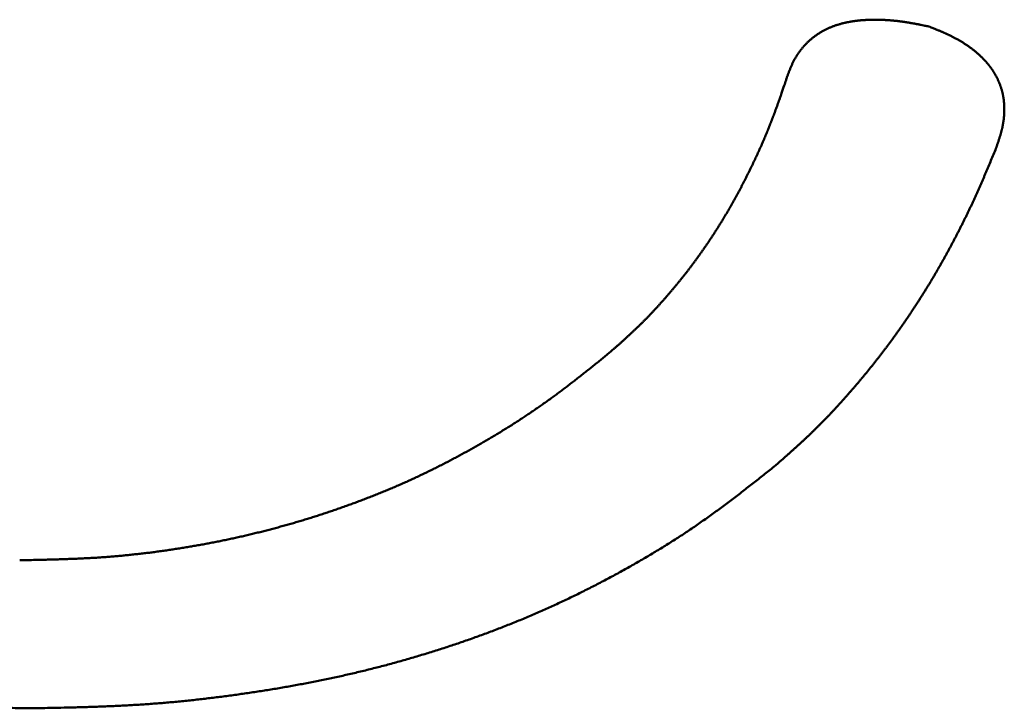
# Model space of a CAD drawing. Units: millimetres. Extents: x 0 to 840, y -1 to 594.
# Drawn here: x 144 to 146, y 170 to 171 of the extents above; entities that cross this region are included whole.
import ezdxf

# ---------------------------------------------------------------- set-up
doc = ezdxf.new("R2010")
doc.units = ezdxf.units.MM
doc.header["$LTSCALE"] = 0.372575
doc.layers.add('NoLayerName_001', color=7, linetype='Continuous')

msp = doc.modelspace()

# ---------------------------------------------------------------- linework, layer by layer
at = {"layer": 'NoLayerName_001', "color": 7, "linetype": 'Continuous', "lineweight": 50}
for points, knots in [([(145.6002, 170.7609), (145.6008, 170.7613), (145.6019, 170.762), (145.6037, 170.7632), (145.6054, 170.7643), (145.6072, 170.7653), (145.609, 170.7664), (145.6108, 170.7673), (145.6127, 170.7683), (145.6145, 170.7692), (145.6164, 170.7701), (145.6183, 170.771), (145.6202, 170.7718), (145.6221, 170.7725), (145.6241, 170.7733), (145.626, 170.774), (145.628, 170.7747), (145.6299, 170.7753), (145.6319, 170.7759), (145.6339, 170.7765), (145.6359, 170.7771), (145.6379, 170.7776), (145.6399, 170.7781), (145.642, 170.7785), (145.644, 170.779), (145.646, 170.7794), (145.6481, 170.7797), (145.6501, 170.7801), (145.6522, 170.7804), (145.6542, 170.7807), (145.6563, 170.781), (145.6583, 170.7813), (145.6604, 170.7815), (145.6624, 170.7817), (145.6645, 170.7819), (145.6666, 170.7821), (145.6686, 170.7822), (145.6707, 170.7823), (145.6728, 170.7824), (145.6748, 170.7825), (145.6762, 170.7826), (145.6769, 170.7826)], [0, 0, 0, 0, 0.00207384, 0.00414782, 0.006222, 0.00829642, 0.01037111, 0.01244603, 0.01452114, 0.01659634, 0.01867154, 0.02074659, 0.02282133, 0.02489558, 0.02696915, 0.02904212, 0.03111476, 0.03318727, 0.03525982, 0.03733252, 0.03940545, 0.04147865, 0.04355211, 0.04562577, 0.04769956, 0.04977336, 0.051847, 0.05392031, 0.05599307, 0.05806526, 0.06013701, 0.06220846, 0.06427971, 0.06635084, 0.06842195, 0.07049307, 0.07256426, 0.07463555, 0.07670695, 0.07877846, 0.08085007, 0.08085007, 0.08085007, 0.08085007]), ([(145.6769, 170.7826), (145.6776, 170.7826), (145.679, 170.7826), (145.681, 170.7827), (145.6831, 170.7827), (145.6852, 170.7827), (145.6873, 170.7827), (145.6893, 170.7826), (145.6914, 170.7826), (145.6935, 170.7825), (145.6955, 170.7824), (145.6976, 170.7823), (145.6997, 170.7822), (145.7017, 170.7821), (145.7038, 170.7819), (145.7059, 170.7818), (145.7079, 170.7816), (145.71, 170.7814), (145.7121, 170.7812), (145.7141, 170.781), (145.7162, 170.7807), (145.7182, 170.7805), (145.7203, 170.7802), (145.7223, 170.7799), (145.7244, 170.7796), (145.7264, 170.7793), (145.7285, 170.779), (145.7305, 170.7787), (145.7326, 170.7783), (145.7346, 170.778), (145.7366, 170.7776), (145.7387, 170.7772), (145.7407, 170.7769), (145.7427, 170.7765), (145.7448, 170.7761), (145.7468, 170.7757), (145.7495, 170.7752), (145.7536, 170.7743), (145.7576, 170.7735), (145.7603, 170.773), (145.761, 170.7728)], [0, 0, 0, 0, 0.00207168, 0.00414339, 0.00621508, 0.0082867, 0.01035825, 0.01242975, 0.01450121, 0.01657262, 0.018644, 0.02071533, 0.02278661, 0.02485783, 0.02692897, 0.02900003, 0.03107097, 0.03314177, 0.03521241, 0.03728285, 0.03935306, 0.041423, 0.04349263, 0.04556194, 0.04763103, 0.04969998, 0.05176888, 0.0538378, 0.05590678, 0.05797588, 0.06004513, 0.06211455, 0.06418416, 0.06625398, 0.06832399, 0.0703942, 0.0724646, 0.07660586, 0.08281859, 0.08488961, 0.08488961, 0.08488961, 0.08488961]), ([(145.761, 170.7728), (145.7628, 170.7721), (145.7651, 170.7712), (145.768, 170.77), (145.7698, 170.7692), (145.7715, 170.7685), (145.7732, 170.7678), (145.775, 170.7671), (145.7767, 170.7663), (145.7785, 170.7656), (145.7802, 170.7648), (145.7819, 170.764), (145.7836, 170.7633), (145.7854, 170.7625), (145.7871, 170.7617), (145.7888, 170.7609), (145.7905, 170.7601), (145.7922, 170.7592), (145.7939, 170.7584), (145.7955, 170.7575), (145.7972, 170.7566), (145.7989, 170.7557), (145.8005, 170.7548), (145.8022, 170.7539), (145.8038, 170.753), (145.8055, 170.752), (145.8071, 170.751), (145.8087, 170.7501), (145.8103, 170.749), (145.8119, 170.748), (145.8135, 170.747), (145.815, 170.7459), (145.8166, 170.7448), (145.8181, 170.7438), (145.8197, 170.7426), (145.8212, 170.7415), (145.8227, 170.7404), (145.8242, 170.7392), (145.8257, 170.738), (145.8271, 170.7368), (145.8281, 170.736), (145.8286, 170.7356)], [0, 0, 0, 0, 0.00567154, 0.00756187, 0.00945206, 0.01134207, 0.01323189, 0.0151215, 0.01701089, 0.01890006, 0.02078904, 0.02267784, 0.0245665, 0.02645509, 0.02834365, 0.03023229, 0.0321211, 0.0340102, 0.03589974, 0.0377898, 0.0396803, 0.04157115, 0.04346225, 0.04535353, 0.04724492, 0.04913636, 0.05102782, 0.05291926, 0.05481067, 0.05670203, 0.05859336, 0.06048469, 0.06237603, 0.06426745, 0.06615901, 0.06805077, 0.06994273, 0.0718348, 0.07372692, 0.07561904, 0.07751112, 0.07751112, 0.07751112, 0.07751112]), ([(145.5558, 170.6929), (145.5562, 170.6942), (145.5568, 170.6962), (145.5577, 170.6988), (145.5583, 170.7008), (145.559, 170.7027), (145.5597, 170.7047), (145.5604, 170.7067), (145.5611, 170.7086), (145.5618, 170.7105), (145.5626, 170.7125), (145.5634, 170.7144), (145.5642, 170.7163), (145.565, 170.7182), (145.5659, 170.72), (145.5668, 170.7219), (145.5677, 170.7237), (145.5687, 170.7256), (145.5697, 170.7274), (145.5708, 170.7292), (145.5719, 170.7309), (145.573, 170.7327), (145.5741, 170.7344), (145.5753, 170.7361), (145.5765, 170.7378), (145.5778, 170.7395), (145.5791, 170.7411), (145.5804, 170.7427), (145.5817, 170.7443), (145.5831, 170.7458), (145.5845, 170.7473), (145.586, 170.7488), (145.5874, 170.7503), (145.5889, 170.7517), (145.5905, 170.7531), (145.592, 170.7545), (145.5936, 170.7559), (145.5952, 170.7572), (145.5969, 170.7584), (145.5985, 170.7597), (145.5996, 170.7605), (145.6002, 170.7609)], [0, 0, 0, 0, 0.00415184, 0.00622712, 0.00830168, 0.01037531, 0.01244788, 0.01451929, 0.01658951, 0.0186586, 0.0207267, 0.02279406, 0.02486101, 0.02692805, 0.02899578, 0.03106489, 0.03313553, 0.0352075, 0.03728062, 0.03935473, 0.04142965, 0.04350522, 0.04558129, 0.04765772, 0.04973437, 0.05181114, 0.05388791, 0.05596461, 0.05804115, 0.06011751, 0.06219364, 0.06426953, 0.06634515, 0.06842048, 0.07049553, 0.0725703, 0.0746448, 0.07671906, 0.07879312, 0.08086702, 0.08294085, 0.08294085, 0.08294085, 0.08294085]), ([(145.8286, 170.7356), (145.829, 170.7352), (145.83, 170.7343), (145.8314, 170.7331), (145.8328, 170.7318), (145.8342, 170.7305), (145.8355, 170.7292), (145.8369, 170.7278), (145.8382, 170.7265), (145.8395, 170.7251), (145.8407, 170.7237), (145.842, 170.7223), (145.8432, 170.7209), (145.8445, 170.7194), (145.8456, 170.7179), (145.8468, 170.7164), (145.8479, 170.7149), (145.8491, 170.7134), (145.8501, 170.7118), (145.8512, 170.7103), (145.8522, 170.7087), (145.8532, 170.7071), (145.8542, 170.7055), (145.8552, 170.7038), (145.8561, 170.7022), (145.857, 170.7005), (145.8578, 170.6988), (145.8586, 170.6971), (145.8594, 170.6954), (145.8601, 170.6936), (145.8608, 170.6919), (145.8615, 170.6901), (145.8622, 170.6883), (145.8628, 170.6865), (145.8633, 170.6847), (145.8639, 170.6829), (145.8644, 170.6811), (145.8648, 170.6792), (145.8653, 170.6774), (145.8656, 170.6755), (145.8659, 170.6743), (145.866, 170.6737)], [0, 0, 0, 0, 0.00189203, 0.00378399, 0.0056759, 0.00756777, 0.00945966, 0.01135162, 0.01324371, 0.01513604, 0.01702871, 0.01892182, 0.02081527, 0.02270889, 0.02460255, 0.02649614, 0.02838958, 0.03028283, 0.03217585, 0.03406868, 0.03596133, 0.03785391, 0.03974652, 0.04163931, 0.04353247, 0.04542608, 0.04732007, 0.04921432, 0.05110875, 0.05300326, 0.05489778, 0.05679222, 0.05868651, 0.06058059, 0.06247441, 0.06436792, 0.06626109, 0.06815391, 0.07004647, 0.07193894, 0.07383147, 0.07383147, 0.07383147, 0.07383147]), ([(145.4956, 170.5492), (145.4962, 170.5504), (145.4974, 170.5527), (145.4992, 170.5562), (145.5009, 170.5597), (145.5027, 170.5631), (145.5044, 170.5666), (145.5061, 170.5701), (145.5078, 170.5736), (145.5095, 170.5772), (145.5112, 170.5807), (145.5129, 170.5842), (145.5145, 170.5877), (145.5162, 170.5913), (145.5178, 170.5948), (145.5194, 170.5984), (145.521, 170.6019), (145.5226, 170.6055), (145.5241, 170.6091), (145.5257, 170.6126), (145.5272, 170.6162), (145.5287, 170.6198), (145.5302, 170.6234), (145.5317, 170.627), (145.5331, 170.6306), (145.5346, 170.6343), (145.536, 170.6379), (145.5374, 170.6415), (145.5388, 170.6452), (145.5401, 170.6488), (145.5415, 170.6525), (145.5428, 170.6561), (145.5442, 170.6598), (145.5455, 170.6635), (145.5468, 170.6671), (145.5485, 170.672), (145.5511, 170.6794), (145.5536, 170.6868), (145.5553, 170.6917), (145.5558, 170.6929)], [0, 0, 0, 0, 0.0038972, 0.0077945, 0.0116919, 0.0155895, 0.0194872, 0.0233851, 0.0272831, 0.0311812, 0.0350794, 0.0389777, 0.0428761, 0.0467744, 0.0506727, 0.0545709, 0.0584689, 0.0623667, 0.0662643, 0.0701617, 0.0740589, 0.0779558, 0.0818525, 0.0857489, 0.0896452, 0.0935413, 0.0974372, 0.101333, 0.1052289, 0.1091249, 0.1130211, 0.1169175, 0.1208142, 0.1247111, 0.1286082, 0.1325056, 0.1403011, 0.1519955, 0.1558937, 0.1558937, 0.1558937, 0.1558937]), ([(145.866, 170.6737), (145.8661, 170.673), (145.8663, 170.6718), (145.8666, 170.6699), (145.8668, 170.668), (145.867, 170.6662), (145.8672, 170.6643), (145.8674, 170.6624), (145.8675, 170.6605), (145.8675, 170.6586), (145.8676, 170.6567), (145.8676, 170.6548), (145.8676, 170.6529), (145.8675, 170.651), (145.8674, 170.6491), (145.8673, 170.6472), (145.8672, 170.6454), (145.867, 170.6435), (145.8668, 170.6416), (145.8666, 170.6397), (145.8663, 170.6378), (145.866, 170.636), (145.8657, 170.6341), (145.8654, 170.6322), (145.865, 170.6304), (145.8646, 170.6285), (145.8642, 170.6267), (145.8637, 170.6249), (145.8632, 170.623), (145.8627, 170.6212), (145.8622, 170.6194), (145.8617, 170.6176), (145.8611, 170.6158), (145.8606, 170.614), (145.86, 170.6122), (145.8594, 170.6104), (145.8588, 170.6086), (145.8582, 170.6068), (145.8576, 170.605), (145.8568, 170.6026), (145.8562, 170.6008), (145.8557, 170.5996)], [0, 0, 0, 0, 0.00189271, 0.00378567, 0.00567894, 0.00757254, 0.00946646, 0.01136067, 0.01325511, 0.01514969, 0.0170443, 0.0189388, 0.02083313, 0.02272729, 0.02462131, 0.0265152, 0.02840893, 0.03030248, 0.0321958, 0.03408883, 0.03598149, 0.0378737, 0.03976536, 0.04165635, 0.04354654, 0.0454358, 0.04732412, 0.04921185, 0.05109933, 0.05298685, 0.05487464, 0.05676287, 0.05865166, 0.06054108, 0.06243117, 0.06432192, 0.06621331, 0.06810526, 0.06999769, 0.07189049, 0.07567675, 0.07567675, 0.07567675, 0.07567675]), ([(145.8557, 170.5996), (145.8534, 170.5939), (145.8498, 170.5853), (145.8456, 170.5753), (145.8432, 170.5696), (145.8414, 170.5653), (145.8396, 170.561), (145.8378, 170.5568), (145.8359, 170.5525), (145.8341, 170.5482), (145.8322, 170.544), (145.8303, 170.5397), (145.8284, 170.5355), (145.8265, 170.5313), (145.8246, 170.527), (145.8226, 170.5228), (145.8207, 170.5186), (145.8187, 170.5144), (145.8167, 170.5102), (145.8146, 170.506), (145.8126, 170.5018), (145.8106, 170.4977), (145.8085, 170.4935), (145.8064, 170.4893), (145.8043, 170.4852), (145.8022, 170.481), (145.8001, 170.4769), (145.7979, 170.4728), (145.7958, 170.4687), (145.7936, 170.4646), (145.7914, 170.4605), (145.7892, 170.4564), (145.787, 170.4523), (145.7847, 170.4482), (145.7825, 170.4441), (145.7802, 170.4401), (145.7779, 170.436), (145.7756, 170.432), (145.7733, 170.428), (145.771, 170.4239), (145.7694, 170.4213), (145.7686, 170.4199)], [0, 0, 0, 0, 0.0185976, 0.0278959, 0.0325448, 0.0371935, 0.0418421, 0.0464906, 0.0511389, 0.0557871, 0.0604352, 0.0650832, 0.0697313, 0.0743795, 0.0790278, 0.0836763, 0.088325, 0.0929738, 0.0976228, 0.1022719, 0.1069211, 0.1115705, 0.1162199, 0.1208695, 0.1255191, 0.1301687, 0.1348184, 0.1394681, 0.1441177, 0.1487673, 0.1534168, 0.1580663, 0.1627156, 0.1673649, 0.1720142, 0.1766634, 0.1813125, 0.1859616, 0.1906106, 0.1952596, 0.1999086, 0.1999086, 0.1999086, 0.1999086]), ([(145.4139, 170.4214), (145.4147, 170.4224), (145.4163, 170.4244), (145.4186, 170.4275), (145.421, 170.4306), (145.4233, 170.4337), (145.4257, 170.4369), (145.428, 170.44), (145.4303, 170.4432), (145.4326, 170.4463), (145.4348, 170.4495), (145.4371, 170.4527), (145.4393, 170.4559), (145.4416, 170.4591), (145.4438, 170.4623), (145.446, 170.4655), (145.4481, 170.4687), (145.4503, 170.472), (145.4524, 170.4752), (145.4546, 170.4785), (145.4567, 170.4818), (145.4588, 170.4851), (145.4609, 170.4883), (145.4629, 170.4916), (145.465, 170.495), (145.467, 170.4983), (145.469, 170.5016), (145.471, 170.505), (145.473, 170.5083), (145.475, 170.5117), (145.4769, 170.515), (145.4789, 170.5184), (145.4808, 170.5218), (145.4827, 170.5252), (145.4846, 170.5286), (145.4865, 170.532), (145.4883, 170.5355), (145.4902, 170.5389), (145.492, 170.5423), (145.4938, 170.5458), (145.495, 170.5481), (145.4956, 170.5492)], [0, 0, 0, 0, 0.0038971, 0.0077942, 0.0116913, 0.0155885, 0.0194858, 0.0233831, 0.0272805, 0.0311779, 0.0350754, 0.0389729, 0.0428706, 0.0467682, 0.0506659, 0.0545637, 0.0584615, 0.0623593, 0.0662571, 0.0701549, 0.0740527, 0.0779505, 0.0818482, 0.085746, 0.0896437, 0.0935413, 0.0974389, 0.1013364, 0.1052339, 0.1091313, 0.1130286, 0.1169258, 0.120823, 0.1247201, 0.128617, 0.132514, 0.1364108, 0.1403077, 0.1442047, 0.1481017, 0.1519987, 0.1519987, 0.1519987, 0.1519987]), ([(145.3031, 170.3066), (145.3061, 170.3091), (145.31, 170.3126), (145.3148, 170.3169), (145.3178, 170.3194), (145.3207, 170.322), (145.3236, 170.3246), (145.3265, 170.3272), (145.3294, 170.3299), (145.3322, 170.3325), (145.3351, 170.3351), (145.3379, 170.3378), (145.3408, 170.3405), (145.3436, 170.3431), (145.3464, 170.3458), (145.3492, 170.3486), (145.352, 170.3513), (145.3547, 170.3541), (145.3575, 170.3568), (145.3602, 170.3596), (145.3629, 170.3624), (145.3656, 170.3653), (145.3682, 170.3681), (145.3709, 170.3709), (145.3735, 170.3738), (145.3762, 170.3767), (145.3788, 170.3796), (145.3814, 170.3825), (145.384, 170.3854), (145.3865, 170.3883), (145.3891, 170.3913), (145.3916, 170.3942), (145.3942, 170.3972), (145.3967, 170.4002), (145.3992, 170.4032), (145.4017, 170.4062), (145.4041, 170.4092), (145.4066, 170.4122), (145.409, 170.4153), (145.4115, 170.4183), (145.4131, 170.4204), (145.4139, 170.4214)], [0, 0, 0, 0, 0.0116952, 0.0155933, 0.0194912, 0.0233888, 0.0272861, 0.0311831, 0.0350798, 0.0389762, 0.0428723, 0.0467682, 0.0506641, 0.0545599, 0.0584559, 0.0623522, 0.0662487, 0.0701455, 0.0740427, 0.0779401, 0.0818378, 0.0857358, 0.089634, 0.0935324, 0.0974309, 0.1013296, 0.1052283, 0.109127, 0.1130255, 0.1169239, 0.1208222, 0.1247202, 0.1286181, 0.1325159, 0.1364135, 0.140311, 0.1442083, 0.1481056, 0.1520028, 0.1559, 0.1597971, 0.1597971, 0.1597971, 0.1597971]), ([(145.7686, 170.4199), (145.7678, 170.4186), (145.7663, 170.4159), (145.7639, 170.4119), (145.7615, 170.4079), (145.7591, 170.404), (145.7566, 170.4), (145.7542, 170.3961), (145.7517, 170.3921), (145.7493, 170.3882), (145.7468, 170.3843), (145.7442, 170.3803), (145.7417, 170.3764), (145.7392, 170.3725), (145.7366, 170.3687), (145.734, 170.3648), (145.7314, 170.3609), (145.7288, 170.3571), (145.7262, 170.3533), (145.7236, 170.3494), (145.7209, 170.3456), (145.7182, 170.3418), (145.7155, 170.338), (145.7128, 170.3342), (145.7101, 170.3305), (145.7074, 170.3267), (145.7046, 170.323), (145.7018, 170.3193), (145.699, 170.3155), (145.6962, 170.3118), (145.6934, 170.3081), (145.6906, 170.3045), (145.6877, 170.3008), (145.6848, 170.2971), (145.682, 170.2935), (145.6791, 170.2898), (145.6761, 170.2862), (145.6732, 170.2826), (145.6703, 170.279), (145.6673, 170.2754), (145.6653, 170.273), (145.6643, 170.2718)], [0, 0, 0, 0, 0.004649, 0.009298, 0.0139471, 0.0185962, 0.0232454, 0.0278946, 0.0325439, 0.0371932, 0.0418425, 0.0464919, 0.0511412, 0.0557905, 0.0604399, 0.0650892, 0.0697385, 0.0743877, 0.079037, 0.0836863, 0.0883355, 0.0929847, 0.097634, 0.1022832, 0.1069324, 0.1115817, 0.1162309, 0.1208802, 0.1255295, 0.1301788, 0.1348281, 0.1394774, 0.1441266, 0.1487758, 0.153425, 0.1580742, 0.1627233, 0.1673723, 0.1720213, 0.1766703, 0.1813193, 0.1813193, 0.1813193, 0.1813193]), ([(145.058, 170.1447), (145.0602, 170.1458), (145.0647, 170.1481), (145.0715, 170.1515), (145.0782, 170.155), (145.0848, 170.1585), (145.0915, 170.1621), (145.0981, 170.1657), (145.1047, 170.1693), (145.1113, 170.173), (145.1179, 170.1767), (145.1245, 170.1805), (145.131, 170.1843), (145.1375, 170.1881), (145.144, 170.192), (145.1504, 170.1959), (145.1569, 170.1999), (145.1633, 170.2039), (145.1697, 170.2079), (145.176, 170.212), (145.1823, 170.2161), (145.1886, 170.2203), (145.1949, 170.2245), (145.2011, 170.2287), (145.2073, 170.233), (145.2135, 170.2374), (145.2196, 170.2418), (145.2257, 170.2462), (145.2318, 170.2507), (145.2379, 170.2552), (145.2439, 170.2598), (145.2499, 170.2644), (145.2558, 170.269), (145.2618, 170.2736), (145.2677, 170.2783), (145.2736, 170.283), (145.2815, 170.2892), (145.2914, 170.2971), (145.2992, 170.3034), (145.3031, 170.3066)], [0, 0, 0, 0, 0.0075491, 0.0150986, 0.0226486, 0.030199, 0.03775, 0.0453014, 0.0528534, 0.0604058, 0.0679587, 0.0755119, 0.0830654, 0.0906189, 0.0981722, 0.1057252, 0.1132778, 0.1208298, 0.1283811, 0.1359317, 0.1434814, 0.1510303, 0.1585783, 0.1661255, 0.1736718, 0.1812174, 0.1887623, 0.1963069, 0.2038517, 0.2113968, 0.2189426, 0.2264892, 0.2340367, 0.2415851, 0.2491344, 0.2566846, 0.2642355, 0.2793393, 0.2944445, 0.2944445, 0.2944445, 0.2944445]), ([(145.6643, 170.2718), (145.6634, 170.2707), (145.6614, 170.2683), (145.6584, 170.2647), (145.6553, 170.2612), (145.6523, 170.2577), (145.6493, 170.2542), (145.6462, 170.2507), (145.6431, 170.2472), (145.64, 170.2437), (145.6369, 170.2402), (145.6338, 170.2368), (145.6307, 170.2334), (145.6275, 170.2299), (145.6243, 170.2265), (145.6212, 170.2231), (145.618, 170.2198), (145.6147, 170.2164), (145.6115, 170.2131), (145.6082, 170.2098), (145.605, 170.2065), (145.6017, 170.2032), (145.5984, 170.1999), (145.5951, 170.1967), (145.5917, 170.1934), (145.5884, 170.1902), (145.585, 170.187), (145.5816, 170.1839), (145.5782, 170.1807), (145.5747, 170.1776), (145.5713, 170.1744), (145.5678, 170.1713), (145.5644, 170.1682), (145.5609, 170.1651), (145.5563, 170.161), (145.5493, 170.1549), (145.5435, 170.1498), (145.54, 170.1467)], [0, 0, 0, 0, 0.004649, 0.0092981, 0.0139472, 0.0185963, 0.0232456, 0.027895, 0.0325445, 0.0371942, 0.0418441, 0.0464943, 0.0511445, 0.0557949, 0.0604453, 0.0650956, 0.0697458, 0.0743958, 0.0790457, 0.0836953, 0.0883446, 0.0929937, 0.0976425, 0.102291, 0.1069392, 0.1115871, 0.1162348, 0.1208825, 0.1255303, 0.1301782, 0.1348264, 0.1394748, 0.1441236, 0.1487726, 0.153422, 0.1627214, 0.1766718, 0.1766718, 0.1766718, 0.1766718]), ([(144.7809, 170.0471), (144.7834, 170.0476), (144.7883, 170.0487), (144.7957, 170.0505), (144.803, 170.0523), (144.8103, 170.0541), (144.8176, 170.0559), (144.8249, 170.0578), (144.8322, 170.0598), (144.8395, 170.0618), (144.8468, 170.0638), (144.854, 170.0659), (144.8613, 170.068), (144.8685, 170.0702), (144.8757, 170.0724), (144.8829, 170.0746), (144.8901, 170.0769), (144.8973, 170.0792), (144.9045, 170.0816), (144.9116, 170.084), (144.9188, 170.0865), (144.9259, 170.089), (144.933, 170.0915), (144.9401, 170.0941), (144.9472, 170.0967), (144.9543, 170.0994), (144.9613, 170.1021), (144.9684, 170.1048), (144.9754, 170.1076), (144.9824, 170.1104), (144.9894, 170.1133), (144.9963, 170.1162), (145.0032, 170.1192), (145.0102, 170.1222), (145.0171, 170.1253), (145.0239, 170.1284), (145.0308, 170.1316), (145.0376, 170.1348), (145.0444, 170.1381), (145.0512, 170.1414), (145.0557, 170.1436), (145.058, 170.1447)], [0, 0, 0, 0, 0.0075487, 0.0150972, 0.0226457, 0.0301941, 0.0377426, 0.0452911, 0.0528398, 0.0603886, 0.0679376, 0.0754868, 0.0830362, 0.0905857, 0.0981355, 0.1056856, 0.1132358, 0.1207863, 0.128337, 0.1358879, 0.1434391, 0.1509904, 0.1585418, 0.1660932, 0.1736445, 0.1811957, 0.1887466, 0.1962972, 0.2038476, 0.2113975, 0.2189471, 0.2264964, 0.2340453, 0.241594, 0.2491423, 0.2566905, 0.2642386, 0.2717866, 0.2793348, 0.2868832, 0.2944319, 0.2944319, 0.2944319, 0.2944319]), ([(145.54, 170.1467), (145.535, 170.1428), (145.5276, 170.1369), (145.5177, 170.1291), (145.5102, 170.1232), (145.5028, 170.1174), (145.4953, 170.1116), (145.4878, 170.1058), (145.4802, 170.1001), (145.4727, 170.0944), (145.4651, 170.0887), (145.4575, 170.0831), (145.4498, 170.0776), (145.4421, 170.0721), (145.4344, 170.0666), (145.4266, 170.0612), (145.4188, 170.0559), (145.4109, 170.0507), (145.403, 170.0455), (145.395, 170.0404), (145.387, 170.0354), (145.3789, 170.0304), (145.3708, 170.0255), (145.3627, 170.0206), (145.3546, 170.0158), (145.3464, 170.011), (145.3381, 170.0064), (145.3299, 170.0017), (145.3216, 169.9971), (145.3133, 169.9926), (145.3049, 169.9881), (145.2966, 169.9837), (145.2882, 169.9793), (145.2797, 169.975), (145.2713, 169.9707), (145.2628, 169.9665), (145.2543, 169.9623), (145.2458, 169.9582), (145.2372, 169.9542), (145.2286, 169.9502), (145.2229, 169.9476), (145.22, 169.9463)], [0, 0, 0, 0, 0.0189437, 0.0284148, 0.0378851, 0.0473543, 0.0568223, 0.0662889, 0.0757541, 0.0852178, 0.0946803, 0.1041416, 0.1136022, 0.1230624, 0.1325229, 0.1419843, 0.1514468, 0.1609106, 0.1703758, 0.1798423, 0.1893101, 0.1987791, 0.2082493, 0.2177205, 0.2271926, 0.2366652, 0.2461381, 0.255611, 0.2650837, 0.2745557, 0.2840269, 0.2934974, 0.3029672, 0.3124362, 0.3219046, 0.3313723, 0.3408394, 0.350306, 0.3597721, 0.3692379, 0.3787035, 0.3787035, 0.3787035, 0.3787035]), ([(144.4663, 170.0135), (144.4739, 170.0136), (144.4865, 170.0139), (144.5016, 170.0142), (144.5116, 170.0145), (144.5192, 170.0147), (144.5267, 170.0149), (144.5342, 170.0152), (144.5418, 170.0155), (144.5493, 170.0158), (144.5569, 170.0161), (144.5644, 170.0165), (144.5719, 170.0169), (144.5795, 170.0174), (144.587, 170.0179), (144.5945, 170.0185), (144.602, 170.0191), (144.6096, 170.0198), (144.6171, 170.0205), (144.6246, 170.0213), (144.6321, 170.0221), (144.6396, 170.0229), (144.6471, 170.0238), (144.6546, 170.0247), (144.6621, 170.0257), (144.6696, 170.0268), (144.677, 170.0278), (144.6845, 170.0289), (144.692, 170.0301), (144.6994, 170.0313), (144.7069, 170.0325), (144.7143, 170.0338), (144.7218, 170.0351), (144.7292, 170.0364), (144.7366, 170.0378), (144.744, 170.0393), (144.7514, 170.0407), (144.7588, 170.0423), (144.7662, 170.0438), (144.7736, 170.0454), (144.7785, 170.0465), (144.7809, 170.0471)], [0, 0, 0, 0, 0.0226541, 0.0377552, 0.045305, 0.0528542, 0.0604027, 0.0679506, 0.0754978, 0.0830444, 0.0905904, 0.0981361, 0.1056816, 0.113227, 0.1207728, 0.1283191, 0.135866, 0.1434135, 0.1509617, 0.1585106, 0.16606, 0.17361, 0.1811605, 0.1887114, 0.1962628, 0.2038145, 0.2113664, 0.2189184, 0.2264705, 0.2340225, 0.2415742, 0.2491257, 0.2566768, 0.2642277, 0.2717782, 0.2793284, 0.2868783, 0.2944279, 0.3019772, 0.3095263, 0.3170751, 0.3170751, 0.3170751, 0.3170751]), ([(145.22, 169.9463), (145.2171, 169.945), (145.2114, 169.9424), (145.2027, 169.9386), (145.194, 169.9348), (145.1853, 169.9312), (145.1766, 169.9275), (145.1678, 169.924), (145.159, 169.9205), (145.1502, 169.917), (145.1413, 169.9136), (145.1325, 169.9103), (145.1236, 169.907), (145.1147, 169.9038), (145.1058, 169.9006), (145.0968, 169.8975), (145.0879, 169.8945), (145.0789, 169.8915), (145.0699, 169.8885), (145.0609, 169.8856), (145.0518, 169.8828), (145.0428, 169.88), (145.0337, 169.8773), (145.0246, 169.8746), (145.0155, 169.872), (145.0064, 169.8694), (144.9973, 169.8669), (144.9882, 169.8644), (144.979, 169.862), (144.9698, 169.8597), (144.9606, 169.8574), (144.9514, 169.8551), (144.9422, 169.8529), (144.933, 169.8508), (144.9238, 169.8487), (144.9145, 169.8467), (144.9053, 169.8447), (144.896, 169.8428), (144.8867, 169.8409), (144.8774, 169.8391), (144.8712, 169.8379), (144.8681, 169.8373)], [0, 0, 0, 0, 0.0094654, 0.0189308, 0.0283963, 0.037862, 0.047328, 0.0567944, 0.0662611, 0.0757283, 0.0851958, 0.0946637, 0.104132, 0.1136006, 0.1230695, 0.1325386, 0.1420079, 0.1514771, 0.1609463, 0.1704153, 0.1798842, 0.1893528, 0.1988212, 0.2082893, 0.2177573, 0.2272249, 0.2366923, 0.2461595, 0.2556263, 0.2650929, 0.2745592, 0.2840252, 0.293491, 0.3029564, 0.3124216, 0.3218867, 0.3313518, 0.3408171, 0.3502825, 0.3597483, 0.3692144, 0.3692144, 0.3692144, 0.3692144]), ([(144.4821, 169.8028), (144.4722, 169.803), (144.4557, 169.8033), (144.436, 169.8036), (144.4228, 169.8039), (144.4129, 169.8042), (144.403, 169.8044), (144.3932, 169.8047), (144.3833, 169.805), (144.3734, 169.8054), (144.3635, 169.8058), (144.3537, 169.8062), (144.3438, 169.8067), (144.3339, 169.8072), (144.3241, 169.8077), (144.3142, 169.8083), (144.3043, 169.809), (144.2945, 169.8097), (144.2846, 169.8105), (144.2748, 169.8113), (144.2649, 169.8122), (144.2551, 169.8131), (144.2453, 169.8141), (144.2354, 169.8152), (144.2256, 169.8162), (144.2158, 169.8174), (144.206, 169.8186), (144.1962, 169.8198), (144.1863, 169.8211), (144.1766, 169.8224), (144.1668, 169.8238), (144.157, 169.8252), (144.1472, 169.8267), (144.1374, 169.8282), (144.1277, 169.8298), (144.1179, 169.8314), (144.1082, 169.8331), (144.0984, 169.8348), (144.0887, 169.8365), (144.079, 169.8384), (144.0725, 169.8396), (144.0693, 169.8402)], [0, 0, 0, 0, 0.0296589, 0.04943, 0.059315, 0.0691993, 0.0790831, 0.0889663, 0.0988489, 0.1087309, 0.1186124, 0.1284936, 0.1383744, 0.1482552, 0.1581362, 0.1680175, 0.1778995, 0.1877822, 0.1976654, 0.2075493, 0.2174337, 0.2273187, 0.2372041, 0.24709, 0.2569762, 0.2668627, 0.2767494, 0.2866363, 0.2965232, 0.3064101, 0.3162969, 0.3261835, 0.3360698, 0.3459558, 0.3558416, 0.365727, 0.3756122, 0.3854972, 0.395382, 0.4052666, 0.4151512, 0.4151512, 0.4151512, 0.4151512]), ([(144.8681, 169.8373), (144.865, 169.8368), (144.8588, 169.8356), (144.8495, 169.834), (144.8402, 169.8323), (144.8308, 169.8307), (144.8215, 169.8292), (144.8122, 169.8277), (144.8028, 169.8263), (144.7934, 169.8249), (144.7841, 169.8235), (144.7747, 169.8222), (144.7653, 169.8209), (144.7559, 169.8196), (144.7465, 169.8184), (144.7371, 169.8173), (144.7277, 169.8162), (144.7183, 169.8151), (144.7089, 169.8141), (144.6995, 169.8131), (144.6901, 169.8122), (144.6806, 169.8113), (144.6712, 169.8105), (144.6618, 169.8098), (144.6523, 169.809), (144.6429, 169.8084), (144.6335, 169.8078), (144.624, 169.8072), (144.6146, 169.8067), (144.6051, 169.8062), (144.5957, 169.8058), (144.5862, 169.8054), (144.5768, 169.8051), (144.5673, 169.8047), (144.5578, 169.8045), (144.5484, 169.8042), (144.5358, 169.8039), (144.5168, 169.8034), (144.4979, 169.8031), (144.4853, 169.8029), (144.4821, 169.8028)], [0, 0, 0, 0, 0.0094665, 0.0189334, 0.0284008, 0.0378686, 0.0473368, 0.0568054, 0.0662743, 0.0757435, 0.0852128, 0.0946823, 0.1041517, 0.1136209, 0.1230899, 0.1325585, 0.1420267, 0.1514944, 0.1609616, 0.1704281, 0.1798941, 0.1893594, 0.198824, 0.2082881, 0.2177515, 0.2272143, 0.2366766, 0.2461386, 0.2556006, 0.2650629, 0.2745255, 0.2839886, 0.2934523, 0.3029167, 0.3123818, 0.3218476, 0.3313141, 0.3502488, 0.3786539, 0.3881227, 0.3881227, 0.3881227, 0.3881227])]:
    msp.add_open_spline(points, degree=3, knots=knots, dxfattribs=at)

doc.saveas('drawing.dxf')
